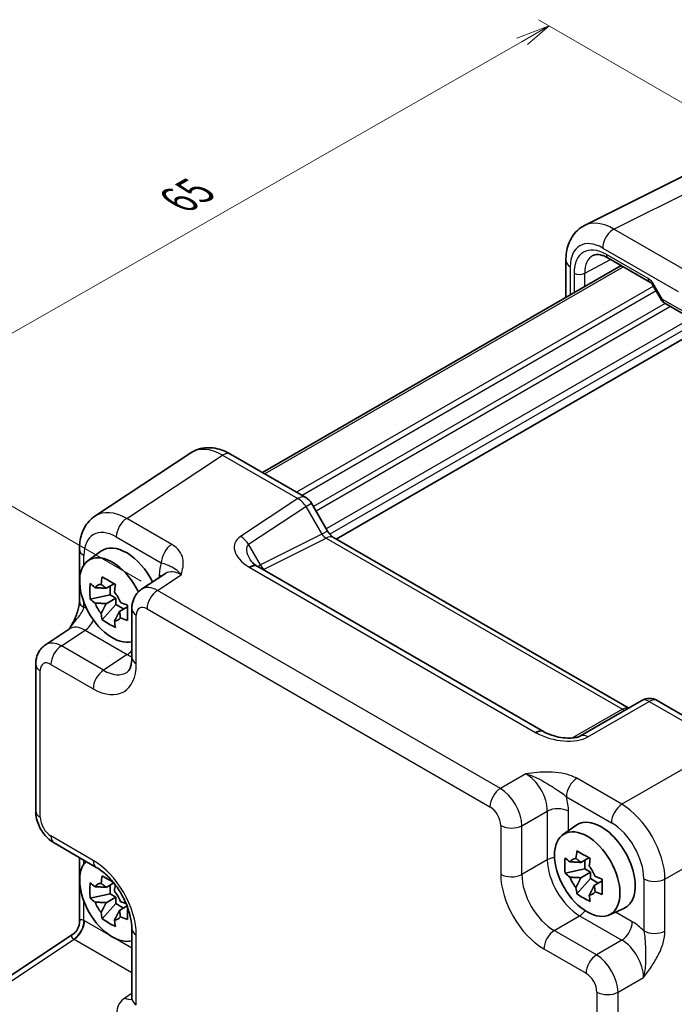
# Model space of a CAD drawing. Units: millimetres. Extents: x 14 to 1804, y 8 to 430.
# Drawn here: x 59 to 102, y 141 to 205 of the extents above; entities that cross this region are included whole.
import ezdxf

# ---------------------------------------------------------------- set-up
doc = ezdxf.new("R2010")
doc.units = ezdxf.units.MM
doc.layers.get('Defpoints').update_dxf_attribs({"lineweight": 25})
for name, color, linetype, lineweight in [('Dimension (ISO)', 7, 'Continuous', 18), ('Visible (ISO)', 7, 'Continuous', 35), ('Visible Narrow (ISO)', 7, 'Continuous', 25)]:
    doc.layers.add(name, color=color, linetype=linetype, lineweight=lineweight)
doc.styles.add('Note Text (TK)', font='txt')
doc.dimstyles.new('Default - Method 1b (TK)', dxfattribs={"dimtxt": 2.5, "dimasz": 2.5, "dimexe": 1, "dimexo": 1.5, "dimgap": 1, "dimtad": 1, "dimtoh": 1, "dimrnd": 1e-08, "dimdsep": 46, "dimtxsty": 'Note Text (TK)', "dimcen": 0.09, "dimdle": 5, "dimclrd": 100, "dimclre": 100, "dimclrt": 7, "dimadec": 1, "dimazin": 1, "dimtfac": 1, "dimtmove": 0, "dimatfit": 3, "dimfxl": 0, "dimtolj": 1, "dimlwd": -1, "dimlwe": -1, "dimarcsym": 0})

# ---------------------------------------------------------------- blocks, each defined once
blk = doc.blocks.new('*D11')
at = {"layer": 'Defpoints', "color": 0, "transparency": 16777216}
for p in [(59.49, 142.969), (93.446, 116.853), (76.137, 107.534)]:
    blk.add_point(p, dxfattribs=at)
at = {"layer": 'Dimension (ISO)', "color": 100, "transparency": 16777216}
for p, q in [((58.005, 142.169), (38.904, 131.885)), ((41.955, 131.004), (74.076, 108.949)), ((91.96, 116.053), (75.147, 107.001))]:
    blk.add_line(p, q, dxfattribs=at)
for points in [[(42.191, 131.347), (41.719, 130.66), (39.894, 132.419)], [(74.312, 109.292), (73.84, 108.605), (76.137, 107.534)]]:
    blk.add_solid(points, dxfattribs=at)
at = {"layer": 'Dimension (ISO)', "color": 7, "transparency": 16777216, "insert": (57.946, 122.497), "char_height": 2.5, "attachment_point": 4, "rotation": 325.52621, "style": 'Note Text (TK)'}
blk.add_mtext('\\A1;{\\H0.831x;\\Q27.229;\\W0.826;54.6}', dxfattribs=at)

msp = doc.modelspace()

# ---------------------------------------------------------------- linework, layer by layer
at = {"layer": 'Dimension (ISO)', "color": 100, "true_color": 0x00ff3f}
for p, q in [((94.129, 204.762), (92.008, 203.955)), ((92.362, 203.751), (94.129, 204.762)), ((92.715, 203.547), (94.129, 204.762)), ((112.475, 194.171), (93.422, 205.171)), ((92.362, 203.751), (50.825, 179.99)), ((67.402, 168.387), (48.35, 179.387))]:
    msp.add_line(p, q, dxfattribs=at)
at = {"layer": 'Visible (ISO)'}
for p, q in [((96.45, 191.688), (103.183, 195.05)), ((98.844, 189.062), (75.342, 175.493)), ((95.223, 189.392), (95.223, 186.971)), ((97.982, 189.559), (100.723, 187.977)), ((100.94, 187.737), (101.482, 186.8)), ((101.665, 186.617), (103.317, 185.662)), ((103.633, 184.664), (80.181, 171.123)), ((70.644, 176.789), (64.365, 172.639)), ((73.246, 176.703), (78.187, 173.851)), ((78.553, 173.485), (79.606, 171.66)), ((79.991, 171.233), (99.343, 160.06)), ((63.347, 170.464), (63.347, 167.055)), ((63.9, 169.714), (64.759, 170.341)), ((93.75, 158.528), (75.039, 169.331)), ((68.988, 168.883), (67.419, 167.846)), ((65.62, 168.214), (65.093, 167.911)), ((65.363, 167.484), (65.363, 168.066)), ((65.363, 167.484), (64.055, 167.209)), ((65.093, 166.904), (65.731, 167.272)), ((65.731, 167.272), (65.363, 167.484)), ((65.731, 166.847), (65.731, 167.272)), ((64.839, 165.852), (65.731, 166.847)), ((65.731, 166.847), (66.235, 166.556)), ((66.492, 166.704), (65.965, 166.4)), ((66.781, 166.565), (66.781, 163.371)), ((61.12, 164.209), (62.688, 165.246)), ((60.481, 162.928), (60.481, 153.312)), ((100.208, 160.559), (96.183, 158.235)), ((101.208, 160.559), (106.149, 157.707)), ((95.013, 151.751), (95.872, 152.378)), ((61.688, 151.222), (64.454, 149.625)), ((63.347, 150.264), (63.347, 146.056)), ((96.732, 150.251), (96.206, 149.948)), ((96.476, 149.521), (96.476, 150.103)), ((96.476, 149.521), (95.168, 149.246)), ((96.206, 148.941), (96.844, 149.309)), ((96.844, 149.309), (96.476, 149.521)), ((96.844, 148.884), (96.844, 149.309)), ((65.594, 148.604), (65.093, 148.315)), ((65.363, 147.888), (65.363, 148.47)), ((95.951, 147.889), (96.844, 148.884)), ((96.844, 148.884), (97.348, 148.593)), ((97.604, 148.741), (97.078, 148.437)), ((65.363, 147.888), (64.055, 147.613)), ((65.731, 147.676), (65.363, 147.888)), ((64.839, 146.256), (65.731, 147.251)), ((65.093, 147.308), (65.731, 147.676)), ((65.731, 147.251), (65.731, 147.676)), ((65.731, 147.251), (66.235, 146.96)), ((66.466, 147.093), (65.965, 146.804)), ((98.043, 146.502), (99.016, 146.932)), ((56.082, 140.716), (62.899, 145.222)), ((66.781, 145.595), (66.781, 141.043))]:
    msp.add_line(p, q, dxfattribs=at)
for centre, radius, start, end in [((101.915, 187.05), 0.5, 210, 240), ((77.687, 172.985), 1, 30, 60), ((100.708, 159.693), 1, 60, 120)]:
    msp.add_arc(centre, radius, start, end, dxfattribs=at)
for centre, major_axis, ratio, start_param, end_param in [((66.429, 167.674), (-1.575, 2.728), 0.57735, 4.61883, 6.345089), ((65.509, 167.144), (-1.518, 2.629), 0.57735, 4.58352, 9.273193), ((76.116, 169.293), (-1.288, 0.273), 0.239053, 0.593339, 0.632627), ((65.202, 166.966), (-0.66, 1.143), 0.57735, 5.983933, 6.582437), ((65.202, 166.966), (0.66, -1.143), 0.57735, 1.271544, 1.870048), ((65.202, 166.966), (-0.66, 1.143), 0.57735, 1.271544, 1.870048), ((65.202, 166.966), (0.66, -1.143), 0.57735, 5.983933, 6.582437), ((94.878, 158.545), (-1.345, 0.234), 0.263567, 0.623507, 0.661423), ((97.541, 149.711), (-1.575, 2.728), 0.57735, 3.079689, 6.345089), ((65.509, 147.548), (-1.518, 2.629), 0.57735, 0.151585, 2.990008), ((96.315, 149.003), (-0.66, 1.143), 0.57735, 5.983933, 6.582437), ((96.315, 149.003), (0.66, -1.143), 0.57735, 1.271544, 1.870048), ((65.202, 147.37), (-0.66, 1.143), 0.57735, 5.983933, 6.582437), ((96.315, 149.003), (-0.66, 1.143), 0.57735, 1.271544, 1.870048), ((65.202, 147.37), (0.66, -1.143), 0.57735, 1.271544, 1.870048), ((96.315, 149.003), (0.66, -1.143), 0.57735, 5.983933, 6.582437), ((65.202, 147.37), (-0.66, 1.143), 0.57735, 1.271544, 1.870048), ((65.202, 147.37), (0.66, -1.143), 0.57735, 5.983933, 6.582437)]:
    msp.add_ellipse(centre, major_axis=major_axis, ratio=ratio, start_param=start_param, end_param=end_param, dxfattribs=at)
msp.add_ellipse((96.622, 149.181), major_axis=(-1.518, 2.629), ratio=0.57735, dxfattribs=at)
for points, knots in [([(95.223, 189.392), (95.223, 189.573), (95.236, 189.753), (95.291, 190.107), (95.333, 190.281), (95.454, 190.62), (95.532, 190.784), (95.728, 191.094), (95.847, 191.239), (96.123, 191.494), (96.281, 191.603), (96.45, 191.688)], [-0.7847892, -0.7847892, -0.7847892, -0.7847892, -0.6208585, -0.6208585, -0.4569279, -0.4569279, -0.2929972, -0.2929972, -0.1290665, -0.1290665, 0.0348641, 0.0348641, 0.0348641, 0.0348641]), ([(97.982, 189.559), (97.893, 189.611), (97.806, 189.653), (97.64, 189.719), (97.561, 189.743), (97.415, 189.774), (97.347, 189.781), (97.227, 189.782), (97.173, 189.775), (97.077, 189.752), (97.035, 189.736), (96.996, 189.715)], [-0.7852459, -0.7852459, -0.7852459, -0.7852459, -0.6316863, -0.6316863, -0.4781267, -0.4781267, -0.3245671, -0.3245671, -0.1710076, -0.1710076, -0.017448, -0.017448, -0.017448, -0.017448]), ([(100.94, 187.737), (100.927, 187.761), (100.912, 187.783), (100.882, 187.826), (100.866, 187.846), (100.835, 187.883), (100.819, 187.9), (100.788, 187.93), (100.773, 187.942), (100.745, 187.963), (100.733, 187.971), (100.723, 187.977)], [4.712389, 4.712389, 4.712389, 4.712389, 4.8694991, 4.8694991, 5.0266092, 5.0266092, 5.1837193, 5.1837193, 5.3408293, 5.3408293, 5.4979394, 5.4979394, 5.4979394, 5.4979394]), ([(73.246, 176.703), (73.089, 176.794), (72.927, 176.873), (72.593, 177.002), (72.42, 177.052), (72.067, 177.117), (71.885, 177.132), (71.519, 177.117), (71.334, 177.087), (70.975, 176.975), (70.802, 176.893), (70.644, 176.789)], [-0.7847892, -0.7847892, -0.7847892, -0.7847892, -0.6208585, -0.6208585, -0.4569279, -0.4569279, -0.2929972, -0.2929972, -0.1290665, -0.1290665, 0.0348641, 0.0348641, 0.0348641, 0.0348641]), ([(63.347, 170.464), (63.347, 170.63), (63.358, 170.794), (63.404, 171.119), (63.439, 171.279), (63.539, 171.592), (63.603, 171.745), (63.764, 172.037), (63.861, 172.176), (64.09, 172.43), (64.221, 172.544), (64.365, 172.639)], [-0.7847892, -0.7847892, -0.7847892, -0.7847892, -0.6348042, -0.6348042, -0.4848192, -0.4848192, -0.3348341, -0.3348341, -0.1848491, -0.1848491, -0.0348641, -0.0348641, -0.0348641, -0.0348641]), ([(79.991, 171.233), (79.975, 171.242), (79.954, 171.256), (79.907, 171.292), (79.88, 171.314), (79.825, 171.367), (79.797, 171.397), (79.74, 171.463), (79.711, 171.5), (79.657, 171.577), (79.63, 171.618), (79.606, 171.66)], [0.7847892, 0.7847892, 0.7847892, 0.7847892, 0.9419906, 0.9419906, 1.099192, 1.099192, 1.2563935, 1.2563935, 1.4135949, 1.4135949, 1.5707963, 1.5707963, 1.5707963, 1.5707963]), ([(74.53, 169.78), (74.54, 169.763), (74.554, 169.742), (74.591, 169.693), (74.614, 169.666), (74.669, 169.607), (74.702, 169.576), (74.776, 169.512), (74.818, 169.479), (74.909, 169.413), (74.959, 169.38), (75.012, 169.347)], [1.004662, 1.004662, 1.004662, 1.004662, 1.1198141, 1.1198141, 1.2349662, 1.2349662, 1.3501183, 1.3501183, 1.4652704, 1.4652704, 1.5804226, 1.5804226, 1.5804226, 1.5804226]), ([(64.766, 168.171), (64.767, 168.177), (64.768, 168.184), (64.789, 168.347), (64.812, 168.507), (64.839, 168.668)], [3.67097773, 3.67097773, 3.67097773, 3.67097773, 3.67304964, 3.67304964, 3.72409608, 3.72409608, 3.72409608, 3.72409608]), ([(64.839, 168.668), (64.979, 168.581), (65.122, 168.496), (65.398, 168.337), (65.551, 168.251), (65.711, 168.165)], [3.3060421, 3.3060421, 3.3060421, 3.3060421, 3.3644884, 3.3644884, 3.4229348, 3.4229348, 3.4229348, 3.4229348]), ([(64.055, 167.209), (64.04, 167.379), (64.033, 167.549), (64.033, 167.867), (64.04, 168.039), (64.055, 168.216)], [3.3060421, 3.3060421, 3.3060421, 3.3060421, 3.3644884, 3.3644884, 3.4229348, 3.4229348, 3.4229348, 3.4229348]), ([(64.055, 168.216), (64.155, 168.127), (64.258, 168.041), (64.368, 167.953), (64.373, 167.95), (64.377, 167.946)], [3.39025087, 3.39025087, 3.39025087, 3.39025087, 3.44129731, 3.44129731, 3.44336923, 3.44336923, 3.44336923, 3.44336923]), ([(65.711, 168.165), (65.684, 168.003), (65.661, 167.843), (65.64, 167.68), (65.639, 167.674), (65.638, 167.667)], [3.39025087, 3.39025087, 3.39025087, 3.39025087, 3.44129731, 3.44129731, 3.44336923, 3.44336923, 3.44336923, 3.44336923]), ([(66.781, 166.565), (66.781, 166.649), (66.786, 166.735), (66.811, 166.91), (66.83, 167), (66.888, 167.181), (66.926, 167.272), (67.025, 167.453), (67.087, 167.542), (67.236, 167.707), (67.323, 167.782), (67.419, 167.846)], [-0.7847892, -0.7847892, -0.7847892, -0.7847892, -0.6348042, -0.6348042, -0.4848192, -0.4848192, -0.3348341, -0.3348341, -0.1848491, -0.1848491, -0.0348641, -0.0348641, -0.0348641, -0.0348641]), ([(64.377, 166.939), (64.373, 166.943), (64.368, 166.946), (64.258, 167.034), (64.155, 167.12), (64.055, 167.209)], [3.67097773, 3.67097773, 3.67097773, 3.67097773, 3.67304964, 3.67304964, 3.72409608, 3.72409608, 3.72409608, 3.72409608]), ([(63.347, 167.055), (63.347, 166.984), (63.341, 166.899), (63.31, 166.697), (63.284, 166.578), (63.21, 166.33), (63.164, 166.199), (63.053, 165.934), (62.99, 165.8), (62.85, 165.531), (62.773, 165.396), (62.686, 165.253), (62.682, 165.246), (62.678, 165.239)], [0, 0, 0, 0, 0.0468192, 0.0468192, 0.0998405, 0.0998405, 0.1528617, 0.1528617, 0.2058829, 0.2058829, 0.2589041, 0.2589041, 0.2615928, 0.2615928, 0.2615928, 0.2615928]), ([(66.027, 166.993), (66.033, 166.991), (66.039, 166.988), (66.191, 166.925), (66.341, 166.865), (66.494, 166.808)], [3.67097773, 3.67097773, 3.67097773, 3.67097773, 3.67304964, 3.67304964, 3.72409608, 3.72409608, 3.72409608, 3.72409608]), ([(66.494, 166.808), (66.489, 166.626), (66.486, 166.451), (66.486, 166.132), (66.489, 165.965), (66.494, 165.801)], [3.3060421, 3.3060421, 3.3060421, 3.3060421, 3.3644884, 3.3644884, 3.4229348, 3.4229348, 3.4229348, 3.4229348]), ([(64.839, 165.852), (64.812, 165.983), (64.789, 166.115), (64.768, 166.254), (64.767, 166.26), (64.766, 166.265)], [3.39025087, 3.39025087, 3.39025087, 3.39025087, 3.44129731, 3.44129731, 3.44336923, 3.44336923, 3.44336923, 3.44336923]), ([(65.711, 165.348), (65.551, 165.423), (65.398, 165.504), (65.122, 165.663), (64.979, 165.754), (64.839, 165.852)], [3.3060421, 3.3060421, 3.3060421, 3.3060421, 3.3644884, 3.3644884, 3.4229348, 3.4229348, 3.4229348, 3.4229348]), ([(66.494, 165.801), (66.341, 165.858), (66.191, 165.918), (66.039, 165.981), (66.033, 165.984), (66.027, 165.986)], [3.39025087, 3.39025087, 3.39025087, 3.39025087, 3.44129731, 3.44129731, 3.44336923, 3.44336923, 3.44336923, 3.44336923]), ([(65.638, 165.762), (65.639, 165.756), (65.64, 165.751), (65.661, 165.612), (65.684, 165.479), (65.711, 165.348)], [3.67097773, 3.67097773, 3.67097773, 3.67097773, 3.67304964, 3.67304964, 3.72409608, 3.72409608, 3.72409608, 3.72409608]), ([(60.481, 162.928), (60.481, 163.012), (60.487, 163.098), (60.511, 163.273), (60.531, 163.363), (60.588, 163.544), (60.626, 163.635), (60.726, 163.816), (60.788, 163.905), (60.936, 164.07), (61.023, 164.145), (61.12, 164.209)], [-0.7847892, -0.7847892, -0.7847892, -0.7847892, -0.6348042, -0.6348042, -0.4848192, -0.4848192, -0.3348341, -0.3348341, -0.1848491, -0.1848491, -0.0348641, -0.0348641, -0.0348641, -0.0348641]), ([(66.47, 162.417), (66.494, 162.433), (66.518, 162.453), (66.569, 162.51), (66.596, 162.546), (66.651, 162.645), (66.678, 162.706), (66.725, 162.855), (66.745, 162.942), (66.773, 163.14), (66.781, 163.251), (66.781, 163.371)], [0.0348641, 0.0348641, 0.0348641, 0.0348641, 0.1848491, 0.1848491, 0.3348341, 0.3348341, 0.4848192, 0.4848192, 0.6348042, 0.6348042, 0.7847892, 0.7847892, 0.7847892, 0.7847892]), ([(93.779, 158.512), (93.933, 158.428), (94.113, 158.35), (94.494, 158.221), (94.696, 158.171), (95.094, 158.106), (95.29, 158.091), (95.613, 158.095), (95.747, 158.109), (95.936, 158.144), (96.003, 158.162), (96.098, 158.194), (96.131, 158.209), (96.167, 158.226), (96.176, 158.231), (96.183, 158.235)], [-1.580423, -1.580423, -1.580423, -1.580423, -1.274207, -1.274207, -0.967992, -0.967992, -0.661776, -0.661776, -0.407957, -0.407957, -0.233511, -0.233511, -0.101389, -0.101389, -0.049345, -0.049345, -0.049345, -0.049345]), ([(61.688, 151.222), (61.535, 151.31), (61.401, 151.415), (61.159, 151.646), (61.051, 151.772), (60.86, 152.042), (60.777, 152.186), (60.639, 152.486), (60.583, 152.642), (60.505, 152.967), (60.481, 153.136), (60.481, 153.312)], [-0.784789, -0.784789, -0.784789, -0.784789, -0.470874, -0.470874, -0.156958, -0.156958, 0.156958, 0.156958, 0.470874, 0.470874, 0.784789, 0.784789, 0.784789, 0.784789]), ([(95.879, 150.208), (95.88, 150.214), (95.88, 150.221), (95.901, 150.384), (95.925, 150.544), (95.951, 150.705)], [3.67097773, 3.67097773, 3.67097773, 3.67097773, 3.67304964, 3.67304964, 3.72409608, 3.72409608, 3.72409608, 3.72409608]), ([(95.951, 150.705), (96.091, 150.618), (96.235, 150.533), (96.51, 150.374), (96.663, 150.288), (96.824, 150.202)], [3.3060421, 3.3060421, 3.3060421, 3.3060421, 3.3644884, 3.3644884, 3.4229348, 3.4229348, 3.4229348, 3.4229348]), ([(95.168, 149.246), (95.153, 149.416), (95.146, 149.586), (95.146, 149.904), (95.153, 150.077), (95.168, 150.253)], [3.3060421, 3.3060421, 3.3060421, 3.3060421, 3.3644884, 3.3644884, 3.4229348, 3.4229348, 3.4229348, 3.4229348]), ([(95.168, 150.253), (95.268, 150.165), (95.371, 150.078), (95.481, 149.99), (95.485, 149.987), (95.49, 149.983)], [3.39025087, 3.39025087, 3.39025087, 3.39025087, 3.44129731, 3.44129731, 3.44336923, 3.44336923, 3.44336923, 3.44336923]), ([(96.824, 150.202), (96.797, 150.04), (96.774, 149.881), (96.752, 149.717), (96.752, 149.711), (96.751, 149.704)], [3.39025087, 3.39025087, 3.39025087, 3.39025087, 3.44129731, 3.44129731, 3.44336923, 3.44336923, 3.44336923, 3.44336923]), ([(66.781, 145.595), (66.781, 145.809), (66.755, 146.053), (66.645, 146.58), (66.559, 146.865), (66.326, 147.442), (66.179, 147.735), (65.839, 148.29), (65.647, 148.552), (65.242, 149.014), (65.031, 149.214), (64.697, 149.473), (64.573, 149.557), (64.454, 149.625)], [-0.784789, -0.784789, -0.784789, -0.784789, -0.517529, -0.517529, -0.240271, -0.240271, 0.044218, 0.044218, 0.330676, 0.330676, 0.61335, 0.61335, 0.784789, 0.784789, 0.784789, 0.784789]), ([(64.766, 148.575), (64.767, 148.581), (64.768, 148.588), (64.789, 148.751), (64.812, 148.911), (64.839, 149.072)], [3.67097773, 3.67097773, 3.67097773, 3.67097773, 3.67304964, 3.67304964, 3.72409608, 3.72409608, 3.72409608, 3.72409608]), ([(64.839, 149.072), (64.979, 148.985), (65.122, 148.9), (65.352, 148.767), (65.45, 148.712), (65.553, 148.655)], [3.30604206, 3.30604206, 3.30604206, 3.30604206, 3.36448844, 3.36448844, 3.40339406, 3.40339406, 3.40339406, 3.40339406]), ([(95.49, 148.976), (95.485, 148.98), (95.481, 148.983), (95.371, 149.071), (95.268, 149.158), (95.168, 149.246)], [3.67097773, 3.67097773, 3.67097773, 3.67097773, 3.67304964, 3.67304964, 3.72409608, 3.72409608, 3.72409608, 3.72409608]), ([(64.055, 147.613), (64.04, 147.783), (64.033, 147.953), (64.033, 148.271), (64.04, 148.444), (64.055, 148.62)], [3.3060421, 3.3060421, 3.3060421, 3.3060421, 3.3644884, 3.3644884, 3.4229348, 3.4229348, 3.4229348, 3.4229348]), ([(64.055, 148.62), (64.155, 148.532), (64.258, 148.445), (64.368, 148.357), (64.373, 148.354), (64.377, 148.35)], [3.39025087, 3.39025087, 3.39025087, 3.39025087, 3.44129731, 3.44129731, 3.44336923, 3.44336923, 3.44336923, 3.44336923]), ([(65.696, 148.473), (65.675, 148.344), (65.657, 148.217), (65.64, 148.084), (65.639, 148.078), (65.638, 148.071)], [3.40032703, 3.40032703, 3.40032703, 3.40032703, 3.44129731, 3.44129731, 3.44336923, 3.44336923, 3.44336923, 3.44336923]), ([(97.14, 149.03), (97.146, 149.028), (97.152, 149.026), (97.304, 148.962), (97.454, 148.903), (97.607, 148.845)], [3.67097773, 3.67097773, 3.67097773, 3.67097773, 3.67304964, 3.67304964, 3.72409608, 3.72409608, 3.72409608, 3.72409608]), ([(97.607, 148.845), (97.602, 148.663), (97.599, 148.488), (97.599, 148.169), (97.602, 148.002), (97.607, 147.838)], [3.3060421, 3.3060421, 3.3060421, 3.3060421, 3.3644884, 3.3644884, 3.4229348, 3.4229348, 3.4229348, 3.4229348]), ([(95.951, 147.889), (95.925, 148.02), (95.901, 148.152), (95.88, 148.291), (95.88, 148.297), (95.879, 148.302)], [3.39025087, 3.39025087, 3.39025087, 3.39025087, 3.44129731, 3.44129731, 3.44336923, 3.44336923, 3.44336923, 3.44336923]), ([(96.824, 147.385), (96.663, 147.461), (96.51, 147.541), (96.235, 147.7), (96.091, 147.791), (95.951, 147.889)], [3.3060421, 3.3060421, 3.3060421, 3.3060421, 3.3644884, 3.3644884, 3.4229348, 3.4229348, 3.4229348, 3.4229348]), ([(96.751, 147.799), (96.752, 147.793), (96.752, 147.788), (96.774, 147.649), (96.797, 147.516), (96.824, 147.385)], [3.67097773, 3.67097773, 3.67097773, 3.67097773, 3.67304964, 3.67304964, 3.72409608, 3.72409608, 3.72409608, 3.72409608]), ([(97.607, 147.838), (97.454, 147.896), (97.304, 147.955), (97.152, 148.019), (97.146, 148.021), (97.14, 148.023)], [3.39025087, 3.39025087, 3.39025087, 3.39025087, 3.44129731, 3.44129731, 3.44336923, 3.44336923, 3.44336923, 3.44336923]), ([(64.377, 147.343), (64.373, 147.347), (64.368, 147.35), (64.258, 147.438), (64.155, 147.525), (64.055, 147.613)], [3.67097773, 3.67097773, 3.67097773, 3.67097773, 3.67304964, 3.67304964, 3.72409608, 3.72409608, 3.72409608, 3.72409608]), ([(66.027, 147.397), (66.033, 147.395), (66.039, 147.393), (66.162, 147.341), (66.282, 147.293), (66.404, 147.246)], [3.67097773, 3.67097773, 3.67097773, 3.67097773, 3.67304964, 3.67304964, 3.71402876, 3.71402876, 3.71402876, 3.71402876]), ([(64.839, 146.256), (64.812, 146.387), (64.789, 146.519), (64.768, 146.658), (64.767, 146.664), (64.766, 146.669)], [3.39025087, 3.39025087, 3.39025087, 3.39025087, 3.44129731, 3.44129731, 3.44336923, 3.44336923, 3.44336923, 3.44336923]), ([(66.49, 147.032), (66.488, 146.914), (66.486, 146.801), (66.486, 146.536), (66.489, 146.369), (66.494, 146.205)], [3.32558006, 3.32558006, 3.32558006, 3.32558006, 3.36448844, 3.36448844, 3.42293481, 3.42293481, 3.42293481, 3.42293481]), ([(63.347, 146.056), (63.347, 146.001), (63.343, 145.94), (63.319, 145.812), (63.3, 145.745), (63.247, 145.614), (63.212, 145.55), (63.132, 145.433), (63.087, 145.38), (62.993, 145.29), (62.945, 145.253), (62.899, 145.222)], [0.8203047484, 0.8203047484, 0.8203047484, 0.8203047484, 0.8204180549, 0.8204180549, 0.8205313615, 0.8205313615, 0.820644668, 0.820644668, 0.8207579745, 0.8207579745, 0.820871281, 0.820871281, 0.820871281, 0.820871281]), ([(65.711, 145.752), (65.551, 145.828), (65.398, 145.908), (65.122, 146.067), (64.979, 146.158), (64.839, 146.256)], [3.3060421, 3.3060421, 3.3060421, 3.3060421, 3.3644884, 3.3644884, 3.4229348, 3.4229348, 3.4229348, 3.4229348]), ([(65.638, 146.166), (65.639, 146.16), (65.64, 146.155), (65.661, 146.016), (65.684, 145.883), (65.711, 145.752)], [3.67097773, 3.67097773, 3.67097773, 3.67097773, 3.67304964, 3.67304964, 3.72409608, 3.72409608, 3.72409608, 3.72409608]), ([(66.494, 146.205), (66.341, 146.263), (66.191, 146.322), (66.039, 146.386), (66.033, 146.388), (66.027, 146.39)], [3.39025087, 3.39025087, 3.39025087, 3.39025087, 3.44129731, 3.44129731, 3.44336923, 3.44336923, 3.44336923, 3.44336923]), ([(66.758, 140.938), (66.758, 140.938), (66.759, 140.94), (66.763, 140.948), (66.768, 140.96), (66.777, 140.996), (66.781, 141.019), (66.781, 141.043)], [-1.1501097, -1.1501097, -1.1501097, -1.1501097, -1.0855948, -1.0855948, -0.9354965, -0.9354965, -0.7853982, -0.7853982, -0.7853982, -0.7853982])]:
    msp.add_open_spline(points, degree=3, knots=knots, dxfattribs=at)
for points, weights in [([(65.093, 167.911), (64.825, 167.935), (64.377, 167.946)], [1.34857665954, 1.22155355564, 1.03676136743]), ([(64.766, 168.171), (64.98, 168.024), (65.093, 167.911)], [1.03676136743, 1.22155355564, 1.34857665953]), ([(64.377, 166.939), (64.825, 166.928), (65.093, 166.904)], [1.03676136743, 1.22155355564, 1.34857665953]), ([(65.093, 166.904), (64.98, 166.659), (64.766, 166.265)], [1.34857665954, 1.22155355564, 1.03676136743]), ([(65.638, 165.762), (65.852, 166.156), (65.965, 166.4)], [1.03676136743, 1.22155355564, 1.34857665953]), ([(65.965, 166.4), (66.007, 166.245), (66.027, 165.986)], [1.34857665954, 1.22155355564, 1.03676136743]), ([(96.206, 149.948), (95.938, 149.972), (95.49, 149.983)], [1.34857665954, 1.22155355564, 1.03676136743]), ([(95.879, 150.208), (96.093, 150.061), (96.206, 149.948)], [1.03676136743, 1.22155355564, 1.34857665953]), ([(64.766, 148.575), (64.98, 148.428), (65.093, 148.315)], [1.03676136743, 1.22155355564, 1.34857665953]), ([(95.49, 148.976), (95.938, 148.965), (96.206, 148.941)], [1.03676136743, 1.22155355564, 1.34857665953]), ([(96.206, 148.941), (96.093, 148.697), (95.879, 148.302)], [1.34857665954, 1.22155355564, 1.03676136743]), ([(96.751, 147.799), (96.965, 148.193), (97.078, 148.437)], [1.03676136743, 1.22155355564, 1.34857665953]), ([(97.078, 148.437), (97.12, 148.282), (97.14, 148.023)], [1.34857665954, 1.22155355564, 1.03676136743]), ([(65.093, 148.315), (64.825, 148.339), (64.377, 148.35)], [1.34857665954, 1.22155355564, 1.03676136743]), ([(64.377, 147.343), (64.825, 147.332), (65.093, 147.308)], [1.03676136743, 1.22155355564, 1.34857665953]), ([(65.093, 147.308), (64.98, 147.064), (64.766, 146.669)], [1.34857665954, 1.22155355564, 1.03676136743]), ([(65.638, 146.166), (65.852, 146.56), (65.965, 146.804)], [1.03676136743, 1.22155355564, 1.34857665953]), ([(65.965, 146.804), (66.007, 146.649), (66.027, 146.39)], [1.34857665954, 1.22155355564, 1.03676136743])]:
    msp.add_rational_spline(points, weights, degree=2, dxfattribs=at)
at = {"layer": 'Visible Narrow (ISO)'}
for p, q in [((98.368, 191.446), (105.1, 194.809)), ((103.309, 188.594), (98.368, 191.446)), ((97.636, 190.208), (102.577, 187.355)), ((100.62, 188.206), (97.879, 189.788)), ((96.459, 188.56), (98.144, 189.466)), ((98.99, 188.977), (75.488, 175.409)), ((95.516, 187.141), (95.516, 188.984)), ((95.758, 188.564), (95.758, 187.28)), ((96.459, 187.685), (96.459, 188.56)), ((101.02, 187.783), (100.94, 187.737)), ((101.561, 186.846), (101.02, 187.783)), ((100.962, 187.7), (77.581, 174.201)), ((101.139, 187.394), (77.934, 173.996)), ((101.729, 186.58), (78.676, 173.27)), ((101.561, 186.846), (101.482, 186.8)), ((103.214, 185.891), (101.561, 186.846)), ((102.082, 186.375), (78.853, 172.964)), ((103.405, 185.593), (79.522, 171.805)), ((103.617, 185.226), (79.753, 171.448)), ((66.443, 172.49), (72.721, 176.639)), ((72.721, 176.639), (77.662, 173.786)), ((77.662, 173.786), (73.909, 171.306)), ((74.433, 170.793), (78.187, 173.273)), ((78.187, 173.273), (78.553, 173.485)), ((78.187, 173.273), (79.24, 171.449)), ((69.395, 170.785), (66.443, 172.49)), ((79.606, 171.66), (79.24, 171.449)), ((65.76, 171.28), (68.713, 169.575)), ((79.24, 171.449), (75.215, 169.439)), ((75.453, 169.168), (79.516, 171.197)), ((79.516, 171.197), (98.928, 159.99)), ((75.215, 169.439), (74.433, 170.793)), ((63.64, 169.443), (63.64, 170.056)), ((74.514, 169.267), (93.225, 158.464)), ((68.463, 167.774), (70.012, 168.798)), ((68.574, 168.784), (68.574, 168.609)), ((90.932, 154.802), (68.463, 167.774)), ((63.64, 166.647), (63.64, 167.003)), ((67.78, 166.564), (90.25, 153.592)), ((67.074, 162.962), (67.074, 166.156)), ((62.163, 164.137), (63.712, 165.161)), ((63.712, 165.161), (66.478, 163.564)), ((64.929, 162.54), (62.163, 164.137)), ((66.478, 163.564), (64.929, 162.54)), ((61.481, 162.927), (64.247, 161.33)), ((60.774, 152.904), (60.774, 162.519)), ((96.659, 158.171), (100.683, 160.495)), ((100.683, 160.495), (105.624, 157.642)), ((98.928, 159.99), (95.66, 158.103)), ((105.624, 157.642), (98.892, 153.755)), ((92.593, 155.761), (90.932, 154.802)), ((98.892, 153.755), (95.939, 155.46)), ((95.257, 154.25), (98.209, 152.545)), ((92.346, 152.354), (94.007, 153.313)), ((94.007, 153.313), (94.007, 150.119)), ((95.396, 152.03), (95.396, 153.299)), ((90.956, 152.368), (90.956, 149.174)), ((92.346, 149.16), (92.346, 152.354)), ((101.719, 148.859), (108.451, 152.746)), ((64.247, 150.083), (61.481, 151.68)), ((63.64, 149.847), (63.64, 150.095)), ((94.007, 150.119), (92.346, 149.16)), ((100.329, 148.873), (100.329, 145.464)), ((101.719, 145.45), (101.719, 148.859)), ((63.64, 146.148), (63.64, 147.407)), ((99.575, 146.06), (98.477, 146.694)), ((65.432, 145.115), (63.688, 146.122)), ((94.466, 145.488), (96.127, 146.447)), ((96.127, 146.447), (98.893, 144.85)), ((67.074, 140.618), (67.074, 145.187)), ((97.232, 143.891), (94.466, 145.488)), ((56.608, 140.684), (63.006, 144.912)), ((63.006, 144.912), (66.781, 142.732)), ((66.781, 144.336), (65.586, 145.026)), ((98.893, 144.85), (97.232, 143.891)), ((93.783, 144.278), (96.549, 142.681)), ((98.645, 141.443), (100.306, 142.402)), ((66.781, 141.357), (66.343, 141.067)), ((97.256, 141.457), (97.256, 131.841)), ((98.645, 131.827), (98.645, 141.443))]:
    msp.add_line(p, q, dxfattribs=at)
for centre, major_axis, ratio, start_param, end_param in [((98.345, 188.164), (-1.949, 3.496), 0.576911, 5.507098, 6.257023), ((98.343, 190.616), (-0.5, -0.866), 0.57735, 3.892084, 5.497787), ((97.638, 187.755), (-1.502, 2.601), 0.576647, 5.498396, 7.067974), ((97.879, 187.338), (-1.5, 2.599), 0.577174, 5.497939, 7.068431), ((98.233, 187.542), (-1.264, 2.158), 0.57709, 6.262252, 7.064946), ((98.232, 189.992), (-0.25, -0.433), 0.57735, 5.497787, 6.283185), ((96.223, 189.392), (-1, 0), 0.57735, 0, 0.785398), ((96.111, 188.768), (-0.5, 0), 0.57735, 0.785398, 2.338741), ((100.62, 187.552), (-0.4, 0.693), 0.577174, 4.712389, 5.497939), ((100.973, 188.41), (-0.25, -0.433), 0.57735, 5.497787, 6.283185), ((101.915, 187.05), (-0.25, -0.433), 0.57735, 5.497787, 6.283185), ((72.748, 173.385), (-2.053, 3.436), 0.576911, 5.489695, 6.309348), ((72.746, 175.837), (0.5, 0.866), 0.57735, 0, 0.820305), ((77.687, 172.985), (0.5, 0.866), 0.57735, 0, 0.820305), ((77.687, 172.985), (0.551, -0.834), 0.576647, 1.535932, 2.321939), ((66.47, 169.236), (-2.053, 3.436), 0.576911, 5.489695, 6.309348), ((66.467, 171.688), (-0.5, -0.866), 0.57735, 3.961897, 5.497787), ((65.763, 168.827), (-1.502, 2.601), 0.576647, 5.498396, 7.067974), ((75.909, 170.151), (-2.395, 0.645), 0.549332, 5.831158, 7.362235), ((73.933, 170.504), (-0.551, 0.834), 0.576647, 4.677525, 5.463532), ((79.49, 171.593), (0.303, -0.405), 0.568448, 4.644948, 5.430955), ((79.491, 170.367), (0.5, 0.866), 0.57735, 0, 0.750492), ((64.347, 170.464), (-1, 0), 0.57735, 0, 0.785398), ((69.42, 169.983), (-0.5, -0.866), 0.57735, 3.961897, 5.497787), ((75.933, 169.349), (-1.545, 1.403), 0.388177, 6.208849, 7.164165), ((70.697, 167.556), (-1.502, 2.601), 0.576647, 0.421381, 0.784789), ((69.99, 167.147), (-0.95, 1.766), 0.575599, 5.515691, 6.335345), ((74.49, 168.494), (0.522, 0.853), 0.592758, 0, 0.835226), ((74.539, 168.465), (0.5, 0.866), 0.57735, 0, 0.820305), ((75.965, 169.294), (-1.037, -0.188), 0.354669, 5.454514, 5.732843), ((75.465, 169.583), (0.223, -0.447), 0.576647, 4.747253, 5.53326), ((75.953, 168.879), (0.614, -0.165), 0.486742, 2.640039, 2.833462), ((67.867, 168.376), (1, 0), 0.57735, 0.582868, 0.785398), ((68.488, 166.155), (-1.052, 1.702), 0.576999, 5.480975, 6.300628), ((68.487, 166.973), (-0.5, -0.866), 0.57735, 3.961897, 5.497787), ((64.347, 167.055), (-1, 0), 0.57735, 0, 0.785398), ((64.397, 163.919), (-1.502, 2.601), 0.576647, 5.778624, 5.861804), ((67.781, 166.565), (-1, 0), 0.57735, 0, 0.785398), ((67.781, 165.747), (-0.501, 0.867), 0.576647, 5.498396, 7.067974), ((63.688, 165.963), (-0.5, -0.866), 0.57735, 0.820305, 1.752375), ((63.69, 163.51), (-0.95, 1.766), 0.575599, 5.515691, 6.335345), ((62.189, 162.518), (-1.052, 1.702), 0.576999, 5.480975, 6.300628), ((62.188, 163.336), (-0.5, -0.866), 0.57735, 3.961897, 5.497787), ((66.454, 164.366), (-0.5, -0.866), 0.57735, 0.820305, 1.266338), ((66.452, 166.001), (1.553, -2.569), 0.57696, 5.486789, 5.628289), ((67.781, 163.371), (-1, 0), 0.57735, 0, 0.785398), ((61.481, 162.928), (-1, 0), 0.57735, 0, 0.785398), ((61.482, 162.11), (-0.501, 0.867), 0.576647, 5.498396, 7.067974), ((64.244, 164.6), (2.002, -3.468), 0.576647, 5.498396, 7.067974), ((64.954, 161.739), (-0.5, -0.866), 0.57735, 3.961897, 5.497787), ((64.951, 165.009), (1.451, -2.633), 0.576025, 5.509947, 6.3296), ((98.903, 159.159), (0.5, 0.866), 0.57735, 0.128646, 0.750492), ((100.708, 159.693), (-0.5, 0.866), 0.536374, 5.497178, 6.283185), ((100.708, 159.693), (0.5, 0.866), 0.57735, 0, 0.820305), ((98.905, 160.384), (0.25, -0.433), 0.500319, 5.497178, 6.283185), ((93.25, 157.662), (0.5, 0.866), 0.57735, 0, 0.820305), ((93.3, 157.634), (0.478, 0.878), 0.561487, 0, 0.80617), ((94.659, 159.326), (2.458, -0.605), 0.527629, 4.24948, 5.780557), ((96.683, 157.369), (-0.5, 0.866), 0.536374, 5.497178, 6.283185), ((92.566, 154.113), (1, -1.732), 0.598894, 0.786007, 2.355586), ((95.964, 154.658), (-0.5, -0.866), 0.57735, 3.961897, 5.497787), ((90.957, 154), (-0.5, -0.866), 0.57735, 3.961897, 5.497787), ((90.956, 153.184), (-1, 1.732), 0.557214, 3.9276, 5.497178), ((93.273, 154.521), (-1.5, 2.598), 0.578054, 3.9276, 4.291008), ((90.249, 152.775), (0.5, -0.866), 0.578054, 0.786007, 2.355586), ((98.917, 152.954), (-0.5, -0.866), 0.57735, 3.961897, 5.497787), ((98.914, 150.504), (-2, 3.464), 0.567634, 3.9276, 5.497178), ((61.481, 153.312), (-1, 0), 0.57735, 0, 0.785398), ((94.689, 152.891), (-1, 0), 0.57735, 3.926991, 5.462881), ((61.482, 152.496), (-0.5, 0.866), 0.578054, 0.786007, 2.355586), ((91.664, 152.776), (-1, 0), 0.57735, 0.785398, 2.321288), ((98.207, 150.096), (1.5, -2.598), 0.578054, 0.786007, 2.355586), ((62.188, 152.088), (-0.5, -0.866), 0.57735, 5.497787, 6.283185), ((64.954, 150.491), (-0.5, -0.866), 0.57735, 5.497787, 6.283185), ((64.244, 146.817), (-2, 3.464), 0.578054, 3.9276, 5.497178), ((94.689, 149.696), (-1, 0), 0.57735, 4.923162, 5.462881), ((96.104, 148.881), (1.5, -2.598), 0.56416, 3.9276, 5.497178), ((91.664, 149.582), (-1, 0), 0.57735, 0.785398, 2.321288), ((93.787, 147.544), (2, -3.464), 0.578054, 3.9276, 5.497178), ((94.494, 147.952), (-1.5, 2.598), 0.591947, 0.786007, 2.355586), ((101.037, 149.282), (-1, 0), 0.57735, 0.785398, 2.321288), ((96.102, 147.248), (-0.5, -0.866), 0.57735, 0.820305, 1.360023), ((62.933, 145.74), (-0.474, -0.88), 0.59647, 0.804038, 2.338772), ((62.981, 145.714), (-0.5, -0.866), 0.57735, 0.820305, 2.356194), ((64.347, 144.981), (-0.956, 1.197), 0.245402, 5.796001, 6.581399), ((63.69, 144.487), (-1.001, 1.734), 0.576647, 5.498396, 5.532085), ((98.868, 145.651), (-0.5, -0.866), 0.57735, 0.820305, 2.356194), ((99.573, 143.61), (-1.5, 2.598), 0.578054, 5.13377, 5.497178), ((64.347, 144.981), (1.526, -0.137), 0.246111, 2.842271, 3.628236), ((67.781, 145.595), (-1, 0), 0.57735, 0, 0.785398), ((94.49, 144.686), (-0.5, -0.866), 0.57735, 3.961897, 5.497787), ((101.037, 145.872), (-1, 0), 0.57735, 0.785398, 2.321288), ((62.983, 144.079), (-0.449, 0.899), 0.573869, 5.532758, 5.566447), ((98.865, 143.202), (1, -1.732), 0.598894, 0.786007, 2.355586), ((97.256, 143.089), (-0.5, -0.866), 0.57735, 3.961897, 5.497787), ((97.256, 142.272), (-1, 1.732), 0.557214, 3.9276, 5.497178), ((96.548, 141.864), (0.5, -0.866), 0.578054, 0.786007, 2.355586), ((97.963, 141.865), (-1, 0), 0.57735, 0.785398, 2.321288), ((67.805, 140.282), (2, 0.063), 0.597134, 2.372386, 3.908276), ((66.318, 141.869), (0.551, -0.834), 0.576647, 5.463532, 6.105924), ((67.781, 141.083), (-0.999, -0.065), 0.616056, 6.243107, 7.028505)]:
    msp.add_ellipse(centre, major_axis=major_axis, ratio=ratio, start_param=start_param, end_param=end_param, dxfattribs=at)
for points, knots in [([(70.012, 168.798), (70.061, 168.973), (70.109, 169.149), (70.158, 169.503), (70.161, 169.68), (70.125, 169.854), (70.089, 170.029), (70.013, 170.202), (69.772, 170.518), (69.603, 170.665), (69.395, 170.785)], [-0.0006388, -0.0006388, -0.0006388, -0.0006388, 0.0877494, 0.0877494, 0.1761377, 0.1761377, 0.1761377, 0.2647813, 0.2647813, 0.3529142, 0.3529142, 0.3529142, 0.3529142]), ([(68.713, 169.575), (68.83, 169.548), (68.933, 169.514), (69.113, 169.447), (69.193, 169.414), (69.279, 169.375), (69.365, 169.336), (69.459, 169.292), (69.704, 169.122), (69.856, 168.989), (70.012, 168.798)], [-0.3529142, -0.3529142, -0.3529142, -0.3529142, -0.2647813, -0.2647813, -0.1761377, -0.1761377, -0.1761377, -0.0877494, -0.0877494, 0.0006388, 0.0006388, 0.0006388, 0.0006388]), ([(74.465, 169.296), (74.474, 169.291), (74.482, 169.286), (74.498, 169.276), (74.506, 169.271), (74.514, 169.267)], [-0.00701911, -0.00701911, -0.00701911, -0.00701911, -0.003509555, -0.003509555, 0, 0, 0, 0]), ([(62.678, 165.239), (62.777, 165.396), (62.88, 165.532), (63.123, 165.837), (63.258, 165.993), (63.449, 166.253), (63.517, 166.361), (63.599, 166.528), (63.623, 166.589), (63.64, 166.647)], [-0.261723, -0.261723, -0.261723, -0.261723, -0.2030746, -0.2030746, -0.1145839, -0.1145839, -0.0440707, -0.0440707, 0, 0, 0, 0]), ([(93.225, 158.464), (93.233, 158.459), (93.242, 158.454), (93.259, 158.445), (93.267, 158.44), (93.276, 158.436)], [-0.00701911, -0.00701911, -0.00701911, -0.00701911, -0.003509555, -0.003509555, 0, 0, 0, 0]), ([(95.939, 155.46), (95.836, 155.52), (95.721, 155.574), (95.402, 155.697), (95.189, 155.755), (94.684, 155.846), (94.389, 155.869), (93.845, 155.874), (93.594, 155.862), (93.092, 155.821), (92.841, 155.791), (92.593, 155.761)], [0, 0, 0, 0, 0.0440707, 0.0440707, 0.1145839, 0.1145839, 0.2030746, 0.2030746, 0.2779971, 0.2779971, 0.353553, 0.353553, 0.353553, 0.353553]), ([(92.593, 155.761), (92.871, 155.687), (93.149, 155.572), (93.647, 155.324), (93.869, 155.193), (94.298, 154.931), (94.5, 154.802), (94.821, 154.589), (94.948, 154.5), (95.133, 154.358), (95.199, 154.304), (95.257, 154.25)], [-0.353553, -0.353553, -0.353553, -0.353553, -0.2779971, -0.2779971, -0.2030746, -0.2030746, -0.1145839, -0.1145839, -0.0440707, -0.0440707, 0, 0, 0, 0]), ([(100.329, 145.464), (100.364, 145.309), (100.386, 145.13), (100.418, 144.732), (100.43, 144.508), (100.439, 144.254), (100.448, 144.002), (100.457, 143.716), (100.432, 143.078), (100.394, 142.727), (100.306, 142.402)], [-0.3529142, -0.3529142, -0.3529142, -0.3529142, -0.2647813, -0.2647813, -0.1761377, -0.1761377, -0.1761377, -0.0877494, -0.0877494, 0.0006389, 0.0006389, 0.0006389, 0.0006389]), ([(100.306, 142.402), (100.482, 142.635), (100.659, 142.873), (100.99, 143.364), (101.144, 143.616), (101.277, 143.877), (101.41, 144.139), (101.523, 144.412), (101.676, 144.944), (101.719, 145.21), (101.719, 145.45)], [-0.0006389, -0.0006389, -0.0006389, -0.0006389, 0.0877494, 0.0877494, 0.1761377, 0.1761377, 0.1761377, 0.2647813, 0.2647813, 0.3529142, 0.3529142, 0.3529142, 0.3529142])]:
    msp.add_open_spline(points, degree=3, knots=knots, dxfattribs=at)

# ---------------------------------------------------------------- texts
at = {"layer": 'Dimension (ISO)', "color": 7, "insert": (70.336, 192.446), "char_height": 2.5, "attachment_point": 7, "rotation": 29.77195, "style": 'Note Text (TK)'}
msp.add_mtext('{\\Q-30.228;\\W0.815;\\H0.816x;65}', dxfattribs=at)

# ---------------------------------------------------------------- dimensions: what is measured, and where the dimension line sits
at = {"layer": 'Dimension (ISO)', "color": 100, "true_color": 0x00ff3f}
dim = msp.add_linear_dim(base=(76.137, 107.534), p1=(59.49, 142.969), p2=(93.446, 116.853), angle=145.52621, text='{\\H0.831x;\\Q27.229;\\W0.826;54.6}', dimstyle='Default - Method 1b (TK)', override={"dimtoh": 0, "dimtofl": 0, "dimatfit": 1}, dxfattribs=at)
dim.commit()
dim.dimension.update_dxf_attribs({"geometry": '*D11', "text_midpoint": (58.874, 119.387), "dimtype": 160})

doc.saveas('drawing.dxf')
